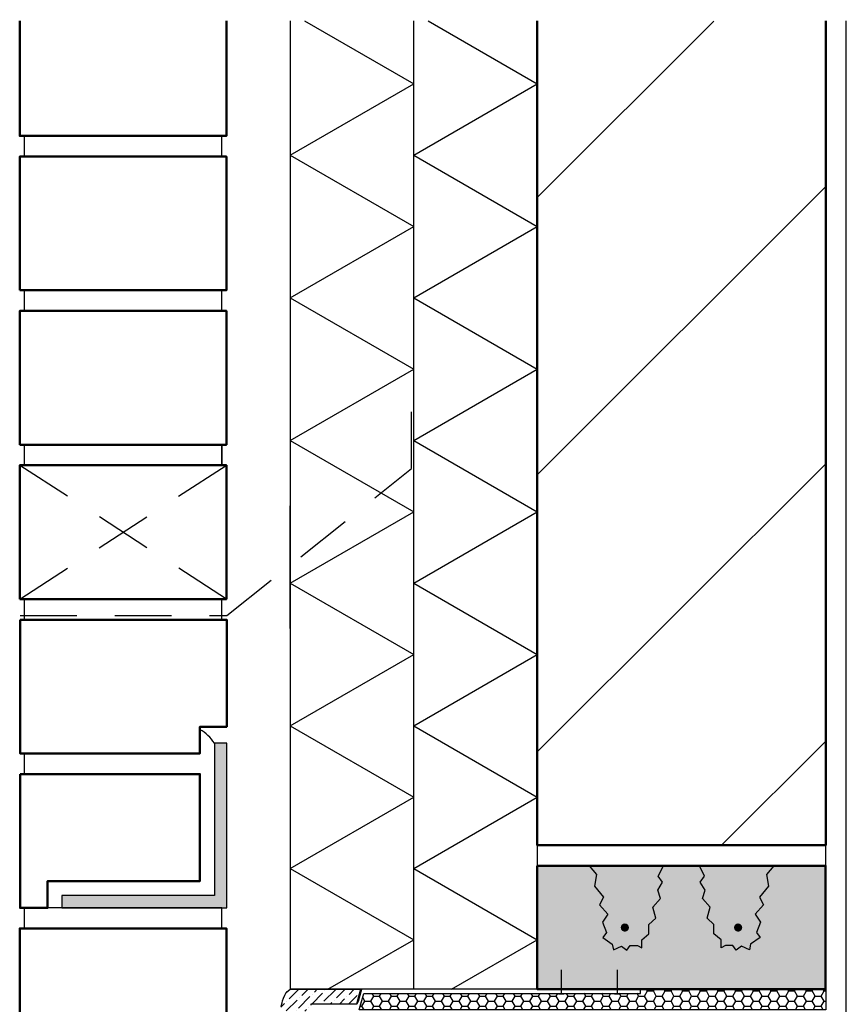
# Model space of a CAD drawing. Units: millimetres. Extents: x 74 to 1712, y 22 to 1484.
# Drawn here: x 725 to 1126, y 359 to 837 of the extents above; entities that cross this region are included whole.
import ezdxf

# ---------------------------------------------------------------- set-up
doc = ezdxf.new("R2010")
doc.units = ezdxf.units.MM
doc.linetypes.add('DGN Style 2', pattern=[45.939052, 27.563431, -18.375621])
doc.layers.add('Constructie', color=253, linetype='Continuous', lineweight=25)
doc.layers.add('Figuurlijn', color=253, linetype='DGN Style 2', lineweight=25)

msp = doc.modelspace()

# ---------------------------------------------------------------- hatches: boundary and pattern name
at = {"layer": 'Constructie', "linetype": 'Continuous'}
h = msp.add_hatch(dxfattribs=at)
h.set_pattern_fill('ANSI31', color=253, scale=30.0011)
h.set_pattern_definition([(45, (-2756.35, -2981.4), (-67.3544, 67.3544), [])])
h.paths.add_polyline_path([(975.934, 837.282), (1115.967, 836.039), (1115.967, 436.157), (975.934, 436.157)])
at = {"layer": 'Constructie'}
h = msp.add_hatch(color=256, dxfattribs=at)
h.dxf.hatch_style = 1
h.paths.add_polyline_path([(825.114, 485.74), (819.112, 485.74), (819.112, 411.723), (745.095, 411.723), (745.095, 405.722), (825.114, 405.722)])
h = msp.add_hatch(color=254, dxfattribs=at)
h.dxf.hatch_style = 1
h.paths.add_polyline_path([(1115.967, 426.171), (975.934, 426.171), (975.934, 366.183), (1115.967, 366.183)])
for points in [[(1020.434, 396.157, 1), (1016.434, 396.157, 1)], [(1075.434, 396.157, 1), (1071.434, 396.157, 1)]]:
    msp.add_hatch(color=256, dxfattribs=at).paths.add_polyline_path(points)
h = msp.add_hatch(dxfattribs=at)
h.set_pattern_fill('ANSI36', color=256, style=0)
h.set_pattern_definition([(45, (556.8097, 1e-11), (1.683798, 6.173926), [7.9375, -1.5875, 0, -1.5875])])
h.paths.add_polyline_path([(888.883, 360.293), (890.535, 366.183), (855.905, 366.15), (854.04, 364.681), (853.366, 363.285), (852.643, 361.89), (852.258, 360.59), (852.063, 359.609), (851.489, 357.995), (851.373, 357.531), (851.401, 357.257), (851.412, 356.99), (851.468, 356.778), (851.586, 356.578), (852.835, 355.499), (855.981, 355.815), (865.657, 355.526), (865.895, 358.401), (865.895, 358.948), (888.226, 358.948)])
h = msp.add_hatch(dxfattribs=at)
h.set_pattern_fill('HONEY', color=253, scale=0.900212)
h.set_pattern_definition([(0, (-3776.5959, -4374.7733), (4.2872588, 2.47525), [2.8581725, -5.716345]), (120, (-3776.5959, -4374.7733), (-4.2872588, 2.47525), [2.8581725, -5.716345]), (60, (-3776.5959, -4374.7733), (9e-09, 4.9505), [-5.716345, 2.8581725])])
h.paths.add_polyline_path([(889.507, 356.181), (891.752, 364.183), (1025.985, 364.201), (1025.985, 366.201), (1115.967, 366.183), (1115.967, 356.181)])

# ---------------------------------------------------------------- linework, layer by layer
for p, q in [((855.905, 836.66), (855.905, 366.183)), ((862.919, 836.66), (915.919, 806.06)), ((922.933, 836.66), (975.934, 806.06)), ((855.905, 771.411), (915.919, 806.06)), ((915.919, 771.411), (975.934, 806.06)), ((855.905, 771.411), (915.919, 736.762)), ((915.919, 771.411), (975.934, 736.762)), ((855.905, 702.113), (915.919, 736.762)), ((915.919, 702.113), (975.934, 736.762)), ((855.905, 702.113), (915.919, 667.464)), ((915.919, 702.113), (975.934, 667.464)), ((1115.967, 442.701), (1115.967, 686.667)), ((855.905, 632.815), (915.919, 667.464)), ((915.919, 632.815), (975.934, 667.464)), ((855.905, 632.815), (915.919, 598.165)), ((915.919, 632.815), (975.934, 598.165)), ((855.905, 541.425), (855.905, 601.088)), ((855.905, 563.516), (915.919, 598.165)), ((915.919, 563.516), (975.934, 598.165)), ((855.905, 563.516), (915.919, 528.867)), ((915.919, 563.516), (975.934, 528.867)), ((855.905, 494.218), (915.919, 528.867)), ((915.919, 494.218), (975.934, 528.867)), ((855.905, 494.218), (915.919, 459.569)), ((915.919, 494.218), (975.934, 459.569)), ((726.726, 480.739), (726.726, 470.737)), ((855.905, 424.92), (915.919, 459.569)), ((915.919, 424.92), (975.934, 459.569)), ((975.934, 436.157), (1115.967, 436.157)), ((855.905, 424.92), (915.919, 390.27)), ((915.919, 424.92), (975.934, 390.27)), ((975.934, 415.595), (975.934, 425.595)), ((745.095, 405.722), (738.093, 405.722)), ((874.141, 366.15), (915.919, 390.27)), ((934.214, 366.183), (975.934, 390.27))]:
    msp.add_line(p, q, dxfattribs=at)
at = {"layer": 'Constructie', "color": 253}
for p, q in [((915.919, 541.425), (915.919, 836.66)), ((1125.969, 343.274), (1125.969, 836.66)), ((1115.967, 382.714), (1115.967, 686.667)), ((975.934, 541.425), (975.934, 601.088)), ((915.919, 366.183), (915.919, 541.401)), ((975.934, 541.425), (975.934, 372.125)), ((975.934, 366.183), (855.905, 366.183)), ((890.153, 366.183), (888.104, 358.881)), ((889.621, 356.881), (891.752, 364.183)), ((891.752, 364.183), (1025.985, 364.183)), ((1025.985, 366.183), (905.535, 366.183)), ((1025.985, 364.183), (1025.985, 366.183))]:
    msp.add_line(p, q, dxfattribs=at)
at = {"layer": 'Constructie', "color": 253, "linetype": 'Continuous'}
for p, q in [((726.726, 630.775), (726.726, 620.772)), ((822.813, 630.775), (822.813, 620.772))]:
    msp.add_line(p, q, dxfattribs=at)
at = {"layer": 'Constructie', "color": 253, "linetype": 'Continuous', "lineweight": 30, "ltscale": 0.01}
for p, q in [((987.496, 375.578), (987.496, 364.183)), ((1014.642, 375.578), (1014.642, 364.183)), ((986.207, 363.974), (988.874, 363.974)), ((1013.352, 363.974), (1016.02, 363.974))]:
    msp.add_line(p, q, dxfattribs=at)
at = {"layer": 'Constructie', "color": 253, "linetype": 'Continuous', "lineweight": 50}
for points in [[(724.592, 836.66), (724.592, 780.81), (824.948, 780.81), (824.948, 836.66)], [(724.758, 545.755), (825.114, 545.755), (825.114, 493.742), (812.111, 493.742), (812.111, 480.739), (724.758, 480.739), (724.758, 545.755)], [(724.758, 470.737), (812.111, 470.737), (812.111, 418.725), (738.093, 418.725), (738.093, 405.722), (724.758, 405.722), (724.758, 470.737)]]:
    msp.add_lwpolyline(points, dxfattribs=at)
at = {"layer": 'Constructie', "lineweight": 50}
msp.add_lwpolyline([(975.934, 836.66), (975.934, 436.157), (1115.967, 436.157), (1115.967, 836.66)], dxfattribs=at)
at = {"layer": 'Constructie'}
for points in [[(822.813, 780.81), (726.726, 780.81), (726.726, 770.807), (822.813, 770.807)], [(822.813, 705.792), (726.726, 705.792), (726.726, 695.79), (822.813, 695.79)], [(822.813, 630.775), (726.726, 630.775), (726.726, 620.772), (822.813, 620.772)], [(822.813, 555.757), (726.726, 555.757), (726.726, 545.755), (822.813, 545.755)], [(975.934, 426.171), (1115.967, 426.171), (1115.967, 366.183), (975.934, 366.183)], [(975.934, 426.171), (1115.967, 426.171), (1115.967, 366.183), (975.934, 366.183)], [(822.813, 405.722), (726.726, 405.722), (726.726, 395.719), (822.813, 395.719)]]:
    msp.add_lwpolyline(points, close=True, dxfattribs=at)
at = {"layer": 'Constructie', "color": 253, "linetype": 'Continuous', "lineweight": 50}
for points in [[(724.592, 705.792), (824.948, 705.792), (824.948, 770.807), (724.592, 770.807)], [(724.592, 630.775), (824.948, 630.775), (824.948, 695.79), (724.592, 695.79)], [(724.592, 555.757), (824.948, 555.757), (824.948, 620.772), (724.592, 620.772)], [(724.592, 330.704), (824.948, 330.704), (824.948, 395.719), (724.592, 395.719)]]:
    msp.add_lwpolyline(points, close=True, dxfattribs=at)
at = {"layer": 'Constructie', "color": 253}
for points in [[(825.114, 485.74), (819.112, 485.74), (819.112, 411.723), (745.095, 411.723), (745.095, 405.722), (825.114, 405.722), (825.114, 485.74)], [(851.489, 357.995), (852.063, 359.609), (852.063, 359.609), (852.063, 359.609), (852.063, 359.609), (852.063, 359.609), (852.063, 359.609), (852.063, 359.609), (852.063, 359.609), (852.063, 359.609), (852.063, 359.609), (852.063, 359.609), (852.063, 359.609), (852.258, 360.59), (852.643, 361.89), (853.366, 363.285), (854.04, 364.681), (855.905, 366.15), (890.535, 366.183), (890.511, 366.097), (888.883, 360.293), (888.226, 358.948), (870.371, 358.948), (865.895, 358.948), (865.895, 358.401)]]:
    msp.add_lwpolyline(points, dxfattribs=at)
at = {"layer": 'Constructie', "lineweight": 50}
msp.add_lwpolyline([(975.934, 426.157), (1115.934, 426.157), (1115.934, 366.183), (975.934, 366.183)], close=True, dxfattribs=at)
at = {"layer": 'Constructie'}
for points in [[(1001.041, 426.157), (1004.65, 421.948), (1003.714, 416.205), (1008.059, 410.929), (1006.12, 407.256), (1010.19, 402.692), (1007.626, 398.781), (1009.515, 393.792), (1007.761, 391.364), (1012.346, 388.05), (1012.91, 385.389), (1016.831, 387.107), (1019.376, 385.183), (1021.068, 387.42), (1024.536, 387.42), (1026.668, 386.351), (1026.668, 390.132), (1030.143, 393.051), (1030.143, 397.588), (1033.465, 400.796), (1032.025, 406.107), (1035.679, 410.2), (1034.461, 414.294), (1036.786, 418.166), (1034.683, 421.153), (1037.229, 426.157)], [(1090.826, 426.157), (1087.217, 421.948), (1088.153, 416.205), (1083.809, 410.929), (1085.747, 407.256), (1081.677, 402.692), (1084.241, 398.781), (1082.352, 393.792), (1084.106, 391.364), (1079.521, 388.05), (1078.957, 385.389), (1075.036, 387.107), (1072.491, 385.183), (1070.799, 387.42), (1067.331, 387.42), (1065.199, 386.351), (1065.199, 390.132), (1061.724, 393.051), (1061.724, 397.588), (1058.402, 400.796), (1059.842, 406.107), (1056.188, 410.2), (1057.406, 414.294), (1055.081, 418.166), (1057.184, 421.153), (1054.638, 426.157)]]:
    msp.add_lwpolyline(points, dxfattribs=at)
at = {"layer": 'Constructie', "color": 253}
msp.add_lwpolyline([(889.507, 356.181), (891.752, 364.183), (1025.985, 364.183), (1025.985, 366.183), (1115.967, 366.183), (1115.967, 356.181)], close=True, dxfattribs=at)
at = {"layer": 'Constructie'}
msp.add_circle((1073.434, 396.157), 1, dxfattribs=at)
at = {"layer": 'Constructie', "color": 253}
msp.add_arc((801.815, 474.583), 20.584, 32.82283, 59.98686, dxfattribs=at)
at = {"layer": 'Figuurlijn'}
for p, q in [((724.592, 555.757), (824.948, 620.772)), ((824.948, 555.757), (724.592, 620.772))]:
    msp.add_line(p, q, dxfattribs=at)
msp.add_lwpolyline([(724.831, 547.755), (825.114, 547.755), (914.919, 619.168), (914.919, 654.5)], dxfattribs=at)

doc.saveas('drawing.dxf')
